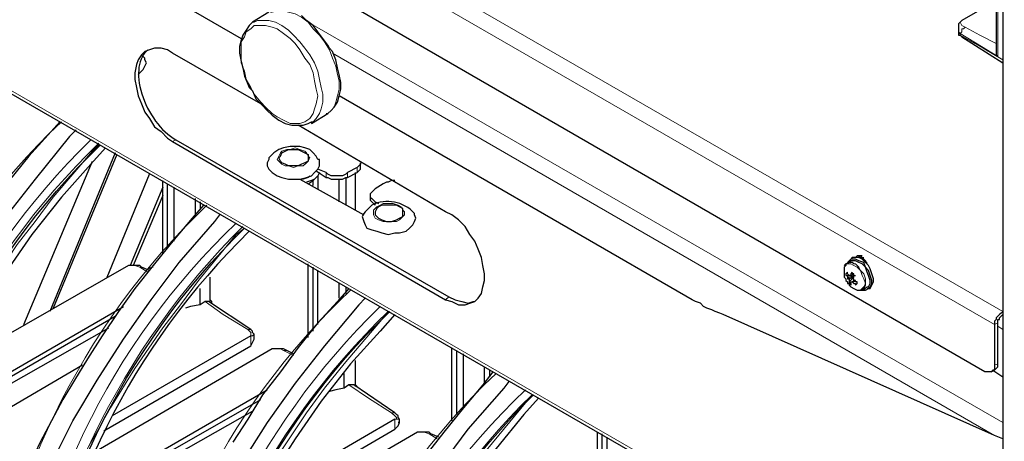
# Model space of a CAD drawing. Units: millimetres. Extents: x 736.2 to 750.9, y 496.2 to 505.1.
# Drawn here: x 748.5 to 749.3, y 499.4 to 499.8 of the extents above; entities that cross this region are included whole.
import ezdxf

# ---------------------------------------------------------------- set-up
doc = ezdxf.new("R2010")
doc.units = ezdxf.units.MM
doc.layers.add('PDF _Геометрия', color=7, linetype='Continuous')

msp = doc.modelspace()

# ---------------------------------------------------------------- linework, layer by layer
at = {"layer": 'PDF _Геометрия', "lineweight": 25}
for points in [[(749.28861, 501.52889), (749.28583, 501.53028), (749.28583, 498.29694), (749.28861, 498.29556)], [(749.28583, 499.52889), (749.28444, 499.5275), (749.28306, 499.52611), (749.28167, 499.52472), (749.28028, 499.52333), (749.28028, 499.52194), (749.27889, 499.52056), (749.27889, 499.51917), (749.27889, 499.51778), (749.27889, 499.48306), (749.27889, 499.48167), (749.27889, 499.47889), (749.2775, 499.47889), (749.27611, 499.4775), (749.27472, 499.4775), (749.27333, 499.4775), (749.27194, 499.4775), (749.27056, 499.4775), (747.98444, 500.22056)], [(748.07889, 500.12889), (748.07194, 500.13306), (748.07056, 500.13306), (748.06917, 500.13444), (748.06778, 500.13306), (748.06778, 500.13167), (748.06639, 500.13167), (748.06639, 500.13028), (748.06639, 499.93444), (748.07333, 499.93028), (748.07333, 499.92889), (748.07472, 499.9275), (748.07611, 499.92611), (749.28583, 499.2275)], [(748.35667, 499.92333), (748.63861, 499.76083)], [(749.28583, 499.86917), (749.28444, 499.86083), (749.28167, 499.84556), (749.28167, 499.83028), (749.28028, 499.81639), (749.28028, 499.81083), (749.28028, 499.74972), (749.28028, 499.74833), (749.28028, 499.74694), (749.28167, 499.74556)], [(749.28028, 499.79278), (749.25111, 499.77611), (749.24833, 499.77333), (749.24833, 499.76917), (749.24833, 499.76639), (749.24833, 499.765), (749.24833, 499.76361), (749.24972, 499.76361), (749.25111, 499.76222), (749.28583, 499.74)], [(748.66222, 499.78306), (748.64833, 499.77472), (748.64556, 499.77194), (748.64278, 499.76778), (748.64, 499.76361), (748.63861, 499.75944), (748.63722, 499.75389), (748.63722, 499.74833), (748.63861, 499.74139), (748.64, 499.73583), (748.64139, 499.72889), (748.64417, 499.72194), (748.64556, 499.71917), (748.64833, 499.71639), (748.65111, 499.70944), (748.65667, 499.70389), (748.66083, 499.69972), (748.665, 499.69556), (748.67056, 499.69139), (748.67611, 499.68861), (748.68167, 499.68722), (748.68583, 499.68722), (748.69139, 499.68722), (748.69556, 499.68861), (748.69833, 499.69), (748.69833, 499.68861), (748.71222, 499.69694)], [(748.71083, 499.69694), (748.71222, 499.69694), (748.715, 499.69972), (748.71778, 499.7025), (748.72056, 499.70667), (748.72194, 499.71222), (748.72333, 499.71778), (748.72333, 499.72333), (748.72194, 499.73028), (748.72056, 499.73583), (748.71917, 499.74278), (748.71639, 499.74972), (748.71361, 499.7525), (748.71222, 499.75528), (748.70806, 499.76083), (748.70389, 499.76639), (748.69972, 499.77194), (748.69417, 499.77611), (748.69, 499.78028)], [(748.65528, 499.70528), (748.58028, 499.74833), (748.57611, 499.75111), (748.57056, 499.7525), (748.565, 499.7525), (748.56083, 499.75111), (748.55667, 499.74972), (748.55389, 499.74694), (748.55111, 499.74278), (748.54972, 499.73861), (748.54833, 499.73167), (748.54833, 499.72611), (748.54972, 499.71917), (748.55111, 499.71222), (748.55389, 499.70528), (748.55667, 499.69833), (748.56083, 499.69278), (748.565, 499.68583), (748.57056, 499.68167), (748.57611, 499.67611), (748.58028, 499.67333), (748.81222, 499.53861), (748.81778, 499.53722), (748.82333, 499.53444), (748.82889, 499.53444), (748.83306, 499.53583), (748.83722, 499.53722), (748.84, 499.54), (748.84278, 499.54417), (748.84417, 499.54972), (748.84556, 499.55528), (748.84556, 499.56083), (748.84417, 499.56778), (748.84278, 499.57472), (748.84, 499.58167), (748.83722, 499.58861), (748.83306, 499.59417), (748.82889, 499.60111), (748.82333, 499.60667), (748.81778, 499.61083), (748.81222, 499.61361), (748.68722, 499.68722)], [(748.55111, 499.73028), (748.5525, 499.73167), (748.55528, 499.73444), (748.55667, 499.73722), (748.55806, 499.74), (748.55667, 499.74278), (748.55667, 499.74417), (748.55528, 499.74556)], [(749.28583, 499.42056), (749.27889, 499.42333), (749.04833, 499.52611), (749.04556, 499.5275), (749.04139, 499.52889), (749.03861, 499.53028), (749.03444, 499.53167), (749.03167, 499.53306), (749.02889, 499.53583), (749.02472, 499.53722), (749.02194, 499.53861), (748.72194, 499.71222)], [(748.49833, 499.68306), (748.49278, 499.6775), (748.46361, 499.64139), (748.43861, 499.60944), (748.415, 499.57611), (748.39278, 499.54278), (748.37194, 499.50667), (748.35667, 499.47611), (748.34278, 499.44417), (748.33167, 499.41222), (748.32333, 499.38444), (748.31639, 499.35806), (748.31222, 499.33028), (748.31083, 499.31083), (748.30944, 499.29278), (748.30944, 499.22889), (748.30944, 499.2275), (748.31083, 499.22611), (748.35944, 499.19972), (748.36222, 499.19833), (748.365, 499.19833), (748.36778, 499.19833), (748.37194, 499.19833), (748.41917, 499.22611)], [(748.48444, 499.69), (748.47472, 499.67889), (748.45806, 499.66083), (748.44139, 499.64)], [(748.58306, 499.67472), (748.815, 499.54139), (748.82056, 499.53861), (748.82611, 499.53722), (748.83167, 499.53583), (748.83583, 499.53722), (748.83722, 499.53722)], [(748.52333, 499.66778), (748.51083, 499.65389), (748.48583, 499.62611), (748.46083, 499.59417), (748.43861, 499.56222), (748.41917, 499.53306), (748.40111, 499.5025), (748.38722, 499.47472), (748.37472, 499.44694), (748.36222, 499.41639), (748.3525, 499.38583), (748.34694, 499.35667), (748.34278, 499.33028), (748.34139, 499.30528), (748.34139, 499.26778), (748.43167, 499.31917)], [(748.45389, 499.51778), (748.51222, 499.65667)], [(748.53167, 499.66361), (748.47611, 499.52889)], [(748.53306, 499.66222), (748.47889, 499.53167)], [(748.7025, 499.64833), (748.71083, 499.64278), (748.71222, 499.64278), (748.715, 499.64139), (748.71778, 499.64139), (748.71917, 499.64139), (748.72194, 499.64139), (748.72472, 499.64139), (748.7275, 499.64278), (748.72889, 499.64278), (748.73722, 499.64694), (748.73861, 499.64833), (748.74, 499.64972), (748.74, 499.65111), (748.74, 499.6525), (748.74, 499.65528), (748.74, 499.65389), (748.73861, 499.6525), (748.73722, 499.65111), (748.72889, 499.64694), (748.7275, 499.64556), (748.72472, 499.64417), (748.72194, 499.64417), (748.71917, 499.64417), (748.71778, 499.64417), (748.715, 499.64417), (748.71222, 499.64556), (748.71083, 499.64694), (748.70389, 499.64972)], [(748.52472, 499.55806), (748.56083, 499.64556)], [(748.57194, 499.5775), (748.57194, 499.64)], [(748.68861, 499.64139), (748.74278, 499.61083)], [(748.69694, 499.64417), (748.69556, 499.64278), (748.69139, 499.64139), (748.69, 499.64139)], [(748.70528, 499.64694), (748.70389, 499.64417), (748.70111, 499.64139), (748.69833, 499.64), (748.69417, 499.63861)], [(748.69556, 499.63722), (748.69972, 499.64), (748.7025, 499.64278), (748.70389, 499.64417), (748.70389, 499.63306)], [(748.69972, 499.63583), (748.69972, 499.64)], [(748.72194, 499.62194), (748.72194, 499.64139)], [(748.7275, 499.64278), (748.7275, 499.61917)], [(748.73583, 499.615), (748.73583, 499.64694)], [(748.76917, 499.64), (748.76639, 499.64), (748.76361, 499.63861), (748.76222, 499.63861), (748.75944, 499.63722), (748.7525, 499.63306), (748.75111, 499.63167), (748.74972, 499.63028), (748.74833, 499.62889), (748.74833, 499.6275), (748.74833, 499.62611), (748.74972, 499.62472), (748.75111, 499.62333), (748.7525, 499.62194), (748.75528, 499.62056)], [(748.57194, 499.63444), (748.54417, 499.56778)], [(748.57611, 499.58306), (748.57611, 499.63722)], [(748.58167, 499.58861), (748.58167, 499.63444)], [(748.57194, 499.6275), (748.54694, 499.56778)], [(748.59972, 499.61083), (748.59972, 499.62472)], [(748.74833, 499.6275), (748.74833, 499.62472), (748.74833, 499.62333), (748.74972, 499.62194), (748.75111, 499.62056), (748.7525, 499.61917)], [(748.60667, 499.61917), (748.59694, 499.60806), (748.58167, 499.59), (748.565, 499.56917), (748.54833, 499.54833), (748.53444, 499.52889), (748.52056, 499.50806), (748.50806, 499.48861), (748.49694, 499.47056), (748.48722, 499.45389), (748.4775, 499.43583), (748.46778, 499.41778), (748.45944, 499.39972), (748.4525, 499.38167), (748.44556, 499.36361)], [(748.60389, 499.62194), (748.60389, 499.61639)], [(748.44556, 499.31361), (748.45389, 499.34139), (748.46639, 499.37333), (748.48028, 499.40528), (748.49556, 499.43583), (748.51639, 499.47056), (748.53861, 499.50528), (748.56222, 499.53861), (748.58583, 499.57056), (748.61639, 499.60528), (748.62056, 499.61083)], [(749.16639, 499.54694), (749.16917, 499.54694), (749.17194, 499.54833), (749.17333, 499.54972), (749.17472, 499.5525), (749.17472, 499.55528), (749.17333, 499.55944), (749.17194, 499.56361), (749.16917, 499.56639), (749.16778, 499.57056), (749.16361, 499.57194), (749.16083, 499.57333), (749.15806, 499.57333), (749.15667, 499.57333), (749.15389, 499.57056)], [(749.16917, 499.57056), (749.16639, 499.57333), (749.16361, 499.57472), (749.16083, 499.57472), (749.15806, 499.57472), (749.15667, 499.57333)], [(749.17056, 499.56917), (749.16917, 499.57194), (749.16778, 499.57333), (749.165, 499.57611), (749.16361, 499.57611), (749.16222, 499.57611), (749.16083, 499.57472)], [(749.16361, 499.57611), (749.16361, 499.57472), (749.165, 499.57472), (749.16639, 499.57472), (749.16778, 499.57472)], [(749.16639, 499.57611), (749.165, 499.57611), (749.16361, 499.57472)], [(749.16361, 499.57472), (749.16361, 499.57472)], [(748.56083, 499.56361), (748.55389, 499.56639), (748.5525, 499.56778), (748.54833, 499.56778), (748.54556, 499.56778), (748.54278, 499.56778), (748.39, 499.48028)], [(748.56361, 499.56639), (748.55944, 499.565)], [(748.69556, 499.50667), (748.69556, 499.56917)], [(748.69972, 499.51222), (748.69972, 499.56639)], [(749.15944, 499.56917), (749.15806, 499.57056), (749.15528, 499.57056), (749.1525, 499.56917), (749.15111, 499.56778)], [(749.1525, 499.56917), (749.1525, 499.56778), (749.15111, 499.56639), (749.15111, 499.56361), (749.15111, 499.55944), (749.15111, 499.55806), (749.1525, 499.55667), (749.1525, 499.55528), (749.15389, 499.55389), (749.15389, 499.5525), (749.15528, 499.5525), (749.15528, 499.55111), (749.15667, 499.54972), (749.15944, 499.54833), (749.16222, 499.54694), (749.165, 499.54694)], [(749.16917, 499.54694), (749.16778, 499.54694), (749.16639, 499.54694), (749.17056, 499.54972), (749.17194, 499.54972), (749.17333, 499.5525), (749.17333, 499.55528), (749.17194, 499.55944), (749.17056, 499.56222), (749.16917, 499.56639), (749.16639, 499.56917), (749.16361, 499.57056), (749.16083, 499.57194), (749.15944, 499.57194), (749.15667, 499.57194), (749.15389, 499.56917)], [(749.17056, 499.54833), (749.17333, 499.54833), (749.17472, 499.55111), (749.17611, 499.55389), (749.17611, 499.55667), (749.17472, 499.56083), (749.17333, 499.565), (749.17194, 499.56778), (749.16917, 499.57056), (749.17056, 499.57056)], [(748.61222, 499.53722), (748.61222, 499.55806)], [(748.70389, 499.51778), (748.70389, 499.56361)], [(749.1525, 499.55944), (749.15528, 499.55944)], [(749.15389, 499.55667), (749.15528, 499.55806), (749.15944, 499.55944), (749.16083, 499.55944)], [(749.15944, 499.55806), (749.15528, 499.55667), (749.15528, 499.55528)], [(749.15528, 499.55389), (749.15806, 499.55667)], [(749.15667, 499.55944), (749.15944, 499.56083), (749.15806, 499.56083)], [(748.60389, 499.53444), (748.60389, 499.54833)], [(748.73028, 499.54833), (748.72056, 499.53722), (748.70389, 499.51917), (748.68722, 499.49833), (748.67194, 499.4775), (748.65667, 499.45806), (748.64417, 499.43722), (748.63167, 499.41778)], [(748.72194, 499.54), (748.72194, 499.5525)], [(748.7275, 499.54972), (748.7275, 499.54417)], [(749.15667, 499.55389), (749.15806, 499.55389), (749.15944, 499.55528)], [(749.16083, 499.55528), (749.15944, 499.55389), (749.15806, 499.55389)], [(749.16361, 499.54694), (749.16639, 499.54694), (749.16778, 499.54833), (749.16917, 499.55111), (749.16917, 499.5525)], [(748.74417, 499.54), (748.73861, 499.53444), (748.70944, 499.49972), (748.68444, 499.46778), (748.66083, 499.43444), (748.63861, 499.39972)], [(748.37056, 499.43583), (748.53861, 499.53306)], [(748.52194, 499.4275), (748.64694, 499.49972), (748.64833, 499.5025), (748.64972, 499.50528), (748.64972, 499.50944), (748.64833, 499.51083), (748.64833, 499.51222), (748.64694, 499.51361), (748.61083, 499.53722), (748.60944, 499.53722), (748.60806, 499.53722), (748.60389, 499.53444), (748.59556, 499.53306), (748.59139, 499.53167)], [(748.61361, 499.53583), (748.61361, 499.53722), (748.61222, 499.53861)], [(748.36778, 499.43028), (748.53167, 499.52472)], [(748.76917, 499.52611), (748.75667, 499.51222), (748.73167, 499.48444), (748.70667, 499.4525), (748.68444, 499.42056), (748.665, 499.39), (748.64833, 499.36083), (748.63306, 499.33306), (748.62056, 499.30528), (748.60806, 499.27333), (748.59833, 499.24417), (748.59278, 499.215), (748.58861, 499.18861), (748.58722, 499.16361), (748.58722, 499.12611), (748.6775, 499.1775)], [(749.27611, 499.4775), (749.27889, 499.47889), (749.28028, 499.48028), (749.28167, 499.48167), (749.28167, 499.48306), (749.28167, 499.48444), (749.28167, 499.51917), (749.28167, 499.52056), (749.28167, 499.52194), (749.28306, 499.52194), (749.28306, 499.52333), (749.28444, 499.52472), (749.28583, 499.52611)], [(749.28583, 499.52889), (749.28583, 499.52889)], [(749.28583, 499.52611), (749.28583, 499.52611)], [(748.365, 499.42333), (748.52611, 499.515)], [(748.64694, 499.50806), (748.52889, 499.44)], [(748.81778, 499.43583), (748.81778, 499.49833)], [(748.68306, 499.49278), (748.6775, 499.49556), (748.67472, 499.49694), (748.67194, 499.49694), (748.66778, 499.49694), (748.665, 499.49694), (748.51222, 499.40806)], [(748.82194, 499.44139), (748.82194, 499.49556)], [(748.8275, 499.44694), (748.8275, 499.49278)], [(748.50389, 499.48306), (748.35667, 499.39694)], [(748.73583, 499.465), (748.73583, 499.48722)], [(748.84556, 499.46778), (748.84556, 499.48167)], [(748.72611, 499.46361), (748.72611, 499.47611)], [(748.8525, 499.4775), (748.84417, 499.46639), (748.8275, 499.44694), (748.81083, 499.42611), (748.79556, 499.40667)], [(748.84972, 499.47889), (748.84972, 499.47333)], [(749.2775, 499.47889), (749.28583, 499.47333)], [(748.68028, 499.01222), (748.67889, 499.01361), (748.67889, 499.015), (748.67889, 499.07889), (748.67889, 499.09833), (748.68167, 499.11778), (748.68583, 499.14417), (748.69139, 499.17194), (748.69972, 499.19972), (748.71222, 499.23167), (748.72611, 499.26222), (748.74139, 499.29417), (748.76222, 499.32889), (748.78444, 499.36361), (748.80806, 499.39694), (748.83167, 499.42889), (748.86222, 499.46361), (748.86639, 499.46917)], [(748.77333, 499.43444), (748.77333, 499.43722), (748.77194, 499.43861), (748.77194, 499.44), (748.77056, 499.44139), (748.76917, 499.44278), (748.73444, 499.46639), (748.73306, 499.46639), (748.73028, 499.46639), (748.72611, 499.46361), (748.71917, 499.46222), (748.71361, 499.46083)], [(748.73722, 499.465), (748.73583, 499.46639), (748.73583, 499.46778)], [(748.49278, 499.365), (748.66083, 499.46222)], [(748.49, 499.35944), (748.65528, 499.45389)], [(748.89139, 499.45528), (748.87889, 499.44139), (748.85528, 499.41222), (748.83028, 499.38028), (748.80806, 499.34972), (748.78861, 499.31917), (748.77056, 499.29), (748.75528, 499.26222), (748.74278, 499.23444), (748.73028, 499.2025), (748.72194, 499.17333), (748.715, 499.14417), (748.71222, 499.11778), (748.71083, 499.09278), (748.71083, 499.05389), (748.80111, 499.10667)], [(748.48722, 499.3525), (748.64833, 499.44417)], [(748.64556, 499.35667), (748.76917, 499.42889), (748.77194, 499.43167), (748.77333, 499.43444), (748.77194, 499.43444)], [(748.76917, 499.43722), (748.6525, 499.36917)], [(748.80667, 499.42194), (748.79972, 499.42472), (748.79833, 499.42611), (748.79417, 499.42611), (748.79139, 499.42611), (748.78861, 499.42611), (748.63583, 499.33722)], [(748.94139, 499.365), (748.94139, 499.42611)], [(748.94556, 499.37056), (748.94556, 499.42472)], [(748.94972, 499.37611), (748.94972, 499.42194)]]:
    msp.add_lwpolyline(points, dxfattribs=at)
at = {"layer": 'PDF _Геометрия', "lineweight": 13}
for points in [[(747.98444, 500.27889), (749.28583, 499.52889), (749.28583, 499.52611)], [(747.98444, 500.26361), (749.27889, 499.51778), (749.28167, 499.51917)], [(748.07333, 499.93028), (749.28583, 499.23028)], [(749.28028, 499.81083), (749.28167, 499.80944), (749.28167, 499.74556), (749.26778, 499.75389), (749.24972, 499.765), (749.25111, 499.76639), (749.25111, 499.76778), (749.25111, 499.76917), (749.2525, 499.76917), (749.25389, 499.77056)], [(748.71222, 499.69694), (748.715, 499.69972), (748.71778, 499.7025), (748.71917, 499.70667), (748.72056, 499.71222), (748.72194, 499.71778), (748.72194, 499.72472), (748.72056, 499.73028), (748.71917, 499.73722), (748.71639, 499.74417), (748.71361, 499.75111), (748.70944, 499.75806), (748.70528, 499.76361), (748.69972, 499.76917), (748.69556, 499.77472), (748.69, 499.77889), (748.68444, 499.78167), (748.67889, 499.78306), (748.67472, 499.78444), (748.66917, 499.78444), (748.665, 499.78306), (748.66361, 499.78306)], [(748.64833, 499.77472), (748.64972, 499.77472), (748.6525, 499.77611), (748.65806, 499.77611), (748.66222, 499.77611), (748.66778, 499.77472), (748.67333, 499.77194), (748.67889, 499.76778), (748.68306, 499.76361), (748.68861, 499.75806), (748.69278, 499.7525), (748.69694, 499.74694), (748.70111, 499.74), (748.70389, 499.73306), (748.70528, 499.72611), (748.70667, 499.71917), (748.70806, 499.71361), (748.70806, 499.70667), (748.70667, 499.70111), (748.70528, 499.69694), (748.7025, 499.69278), (748.69972, 499.69), (748.69833, 499.69)], [(748.69556, 499.77472), (749.28583, 499.43444)], [(749.28028, 499.75667), (749.26639, 499.76361), (749.25389, 499.77056), (749.25111, 499.77194), (749.24972, 499.77472), (749.25111, 499.77611)], [(749.28583, 499.74278), (749.26917, 499.7525), (749.24972, 499.76361), (749.24972, 499.765), (749.24833, 499.76639), (749.24833, 499.76778), (749.24833, 499.76917)], [(749.25111, 499.76222), (749.24972, 499.76361), (749.24972, 499.765), (749.24833, 499.765), (749.24833, 499.76639)], [(748.71639, 499.74833), (749.27889, 499.42333)], [(748.58306, 499.67472), (748.58028, 499.67333)], [(748.33306, 499.28861), (748.33167, 499.28722), (748.33167, 499.28583), (748.33167, 499.3025), (748.33306, 499.31778), (748.33583, 499.33583), (748.33861, 499.3525), (748.34417, 499.37611), (748.35111, 499.39972), (748.35944, 499.42333), (748.36917, 499.44833), (748.38583, 499.48306), (748.40389, 499.51778), (748.42611, 499.5525), (748.44833, 499.58583), (748.46361, 499.60528), (748.47889, 499.62611), (748.51222, 499.665), (748.51778, 499.67056)], [(748.73722, 499.64694), (748.73722, 499.65111)], [(748.71083, 499.64278), (748.71083, 499.64694)], [(748.72889, 499.64694), (748.72889, 499.64278)], [(748.7525, 499.62194), (748.7525, 499.61917)], [(748.45528, 499.21778), (748.45528, 499.21639), (748.45389, 499.215), (748.45389, 499.23167), (748.45528, 499.24694), (748.45806, 499.265), (748.46083, 499.28167), (748.46639, 499.30528), (748.47333, 499.32889), (748.48167, 499.3525), (748.49139, 499.3775), (748.50806, 499.41222), (748.5275, 499.44694), (748.54833, 499.48028), (748.57194, 499.515), (748.58722, 499.53444), (748.6025, 499.55528), (748.63444, 499.59417), (748.64139, 499.59972)], [(748.54278, 499.56778), (748.54417, 499.56778), (748.54556, 499.56778), (748.54833, 499.56778), (748.5525, 499.56639), (748.55944, 499.56222)], [(748.5525, 499.56639), (748.55389, 499.56639)], [(749.165, 499.54694), (749.16639, 499.54833), (749.16778, 499.54972), (749.16917, 499.5525), (749.16778, 499.55667), (749.16639, 499.55944), (749.165, 499.56361), (749.16222, 499.56639), (749.15944, 499.56778), (749.15667, 499.56917), (749.15389, 499.56917), (749.1525, 499.56917)], [(749.16917, 499.5525), (749.16917, 499.55389), (749.16917, 499.55667), (749.16778, 499.56083), (749.165, 499.56361), (749.16361, 499.56639), (749.16083, 499.56917), (749.15944, 499.56917)], [(748.815, 499.54139), (748.81222, 499.53861)], [(748.64694, 499.49972), (748.64694, 499.50806), (748.64694, 499.50944), (748.64694, 499.51083), (748.64417, 499.51361), (748.62333, 499.52611), (748.60806, 499.53722)], [(749.28167, 499.51639), (749.28583, 499.51361)], [(748.64417, 499.51361), (748.64556, 499.51361), (748.64694, 499.51361)], [(748.64972, 499.50944), (748.64833, 499.50806), (748.64694, 499.50806)], [(748.665, 499.49694), (748.66778, 499.49694), (748.66917, 499.49694), (748.67194, 499.49694), (748.67472, 499.49556), (748.68306, 499.49139)], [(748.67472, 499.49556), (748.67611, 499.49556), (748.6775, 499.49556)], [(749.27889, 499.48306), (749.28167, 499.48444)], [(748.76917, 499.42889), (748.76917, 499.43722), (748.77056, 499.43722), (748.77056, 499.43861), (748.76917, 499.44), (748.76639, 499.44278), (748.74694, 499.45528), (748.73028, 499.46639)], [(748.70111, 499.07472), (748.69972, 499.07333), (748.70111, 499.08861), (748.70111, 499.10528), (748.70389, 499.12194), (748.70667, 499.14), (748.71222, 499.16222), (748.71917, 499.18722), (748.7275, 499.21083), (748.73861, 499.23444), (748.75389, 499.27056), (748.77333, 499.30389), (748.79417, 499.33861), (748.81778, 499.37194), (748.83306, 499.39278), (748.84833, 499.41222), (748.88028, 499.45111), (748.88722, 499.45806)], [(748.76639, 499.44278), (748.76778, 499.44278), (748.76917, 499.44278)], [(748.77194, 499.43861), (748.77333, 499.43722), (748.77194, 499.43722), (748.76917, 499.43722)], [(748.78861, 499.42611), (748.79, 499.42611), (748.79139, 499.42611), (748.79417, 499.42611), (748.79833, 499.42472), (748.80528, 499.42056)], [(748.79833, 499.42472), (748.79972, 499.42472)]]:
    msp.add_lwpolyline(points, dxfattribs=at)
for points in [[(748.64694, 499.71917), (748.64972, 499.71361), (748.65528, 499.70667), (748.65944, 499.7025), (748.665, 499.69694), (748.66917, 499.69417), (748.67472, 499.69139), (748.68028, 499.68861), (748.68444, 499.68861), (748.68861, 499.68861), (748.69278, 499.69), (748.69694, 499.69278), (748.69972, 499.69694), (748.70111, 499.70111), (748.7025, 499.70528), (748.70389, 499.71222), (748.7025, 499.71778), (748.70111, 499.72472), (748.69972, 499.73167), (748.69694, 499.73861), (748.69278, 499.74417), (748.68861, 499.75111), (748.68444, 499.75667), (748.68028, 499.76083), (748.67472, 499.765), (748.66917, 499.76917), (748.665, 499.77056), (748.65944, 499.77194), (748.65389, 499.77194), (748.64972, 499.77194), (748.64694, 499.76917), (748.64278, 499.76639), (748.64139, 499.76222), (748.63861, 499.75806), (748.63861, 499.7525), (748.63861, 499.74556), (748.63861, 499.74), (748.64139, 499.73306), (748.64278, 499.72611)], [(748.68306, 499.65111), (748.68722, 499.6525), (748.69139, 499.6525), (748.69417, 499.65528), (748.69556, 499.65667), (748.69694, 499.65944), (748.69556, 499.66083), (748.69417, 499.66361), (748.69278, 499.665), (748.68861, 499.66639), (748.68444, 499.66778), (748.68028, 499.66639), (748.6775, 499.66639), (748.67333, 499.665), (748.67194, 499.66361), (748.67056, 499.66083), (748.66917, 499.65806), (748.67056, 499.65667), (748.67333, 499.65389), (748.67611, 499.6525), (748.67889, 499.6525)], [(748.77333, 499.60667), (748.77611, 499.60944), (748.7775, 499.61083), (748.7775, 499.61361), (748.77611, 499.615), (748.77472, 499.61778), (748.77194, 499.61917), (748.76778, 499.62056), (748.76361, 499.62056), (748.75944, 499.62056), (748.75667, 499.61917), (748.75389, 499.61778), (748.75111, 499.615), (748.75111, 499.61222), (748.75111, 499.61083), (748.7525, 499.60806), (748.75528, 499.60667), (748.75944, 499.60528), (748.76222, 499.60528), (748.76639, 499.60528), (748.77056, 499.60528)]]:
    msp.add_lwpolyline(points, close=True, dxfattribs=at)
for points in [[(748.48583, 499.69, 0.184407), (748.29833, 499.29972), (748.29833, 499.23583), (748.28444, 499.24417), (748.26639, 499.25528), (748.28583, 499.24278), (748.30944, 499.22889), (748.33722, 499.21361), (748.35806, 499.2025), (748.33861, 499.21361), (748.32333, 499.22194), (748.32333, 499.28583, -0.175773), (748.51083, 499.67472)], [(748.51778, 499.67194, 0.177784), (748.33028, 499.28583), (748.33028, 499.22611)], [(748.60944, 499.61917, 0.17984), (748.42056, 499.22889), (748.42056, 499.165), (748.40667, 499.17333), (748.39, 499.18444), (748.40806, 499.17194), (748.43306, 499.15806), (748.45944, 499.14278), (748.48167, 499.13167), (748.46222, 499.14278), (748.44694, 499.14972), (748.44694, 499.215, -0.182079), (748.63444, 499.60389)], [(748.64, 499.60111, 0.169168), (748.4525, 499.215), (748.4525, 499.15528)], [(748.73167, 499.54694, 0.185776), (748.54417, 499.15806), (748.54417, 499.09417), (748.53028, 499.1025), (748.51222, 499.11361), (748.53167, 499.10111), (748.55528, 499.08583), (748.58306, 499.07194), (748.60389, 499.05944), (748.60389, 499.06083), (748.58444, 499.07056), (748.56917, 499.07889), (748.56917, 499.14417, -0.175773), (748.75667, 499.53306)], [(748.57889, 499.14694), (748.57889, 499.14556), (748.5775, 499.14556), (748.5775, 499.14417), (748.5775, 499.16083), (748.57889, 499.17611), (748.58167, 499.19278), (748.58444, 499.21083), (748.59, 499.23444), (748.59694, 499.25806), (748.60528, 499.28167), (748.615, 499.30667), (748.63167, 499.34139), (748.65111, 499.37611), (748.67194, 499.40944), (748.69417, 499.44278), (748.70944, 499.46361), (748.72611, 499.48444), (748.75806, 499.52194), (748.76361, 499.52889, 0.176863), (748.57611, 499.14417), (748.57611, 499.08444)], [(748.85528, 499.47611, 0.181207), (748.66639, 499.08722), (748.66639, 499.02333), (748.6525, 499.03167), (748.63583, 499.04278), (748.63583, 499.04139), (748.65389, 499.03028), (748.67889, 499.015), (748.70528, 499.00111), (748.7275, 498.98861), (748.7275, 498.99), (748.70806, 498.99972), (748.69278, 499.00806), (748.69278, 499.07194, -0.183024), (748.88028, 499.46222)], [(748.88583, 499.45806, 0.170953), (748.69833, 499.07333), (748.69833, 499.01361)]]:
    msp.add_lwpolyline(points, format="xyb", dxfattribs=at)
at = {"layer": 'PDF _Геометрия', "lineweight": 25}
for points in [[(748.32333, 499.22194), (748.32611, 499.22333), (748.3275, 499.22472), (748.32889, 499.22472), (748.33028, 499.22611), (748.33167, 499.2275), (748.33306, 499.22889), (748.33306, 499.28861, -0.176872), (748.51917, 499.67056)], [(748.44694, 499.14972), (748.44833, 499.1525), (748.45111, 499.15389), (748.4525, 499.15528), (748.45389, 499.15667), (748.45528, 499.15667), (748.45528, 499.15806), (748.45528, 499.21778, -0.170839), (748.64139, 499.59972)], [(748.64556, 499.59694, 0.170242), (748.465, 499.23444), (748.465, 499.19694), (748.55528, 499.24833)], [(748.56917, 499.07889), (748.57194, 499.08028), (748.57333, 499.08167), (748.57472, 499.08306), (748.57611, 499.08444), (748.5775, 499.08583), (748.57889, 499.08722), (748.57889, 499.14694, -0.176872), (748.765, 499.52889)], [(748.69278, 499.00806), (748.69417, 499.00944), (748.69694, 499.01083), (748.69833, 499.01222), (748.69833, 499.01361), (748.69972, 499.01361), (748.70111, 499.015), (748.70111, 499.01639), (748.70111, 499.07472, -0.171804), (748.88722, 499.45806)]]:
    msp.add_lwpolyline(points, format="xyb", dxfattribs=at)
for points in [[(748.68306, 499.64139), (748.68861, 499.64139), (748.69417, 499.64278), (748.69833, 499.64417), (748.70111, 499.64694), (748.70389, 499.64972), (748.70528, 499.6525), (748.70528, 499.65528), (748.70528, 499.65806), (748.70389, 499.65806), (748.7025, 499.66083), (748.69972, 499.66361), (748.69694, 499.66639), (748.69278, 499.66778), (748.68861, 499.66917), (748.68306, 499.66917), (748.68028, 499.66917), (748.67472, 499.66778), (748.67056, 499.66639), (748.66639, 499.66361), (748.66361, 499.66083), (748.66222, 499.65944), (748.66222, 499.65806), (748.66083, 499.65528), (748.66083, 499.6525), (748.66222, 499.64972), (748.665, 499.64694), (748.66917, 499.64417), (748.67333, 499.64278), (748.67889, 499.64139)], [(748.68306, 499.6525), (748.67889, 499.6525), (748.67611, 499.65389), (748.67333, 499.65528), (748.67194, 499.65667), (748.67056, 499.65944), (748.67194, 499.66083), (748.67333, 499.66361), (748.67611, 499.665), (748.67889, 499.66639), (748.68306, 499.66639), (748.68722, 499.66639), (748.69, 499.665), (748.69278, 499.66361), (748.69556, 499.66222), (748.69556, 499.65944), (748.69556, 499.65667), (748.69278, 499.65528), (748.69, 499.65389), (748.68722, 499.6525)], [(748.75528, 499.61778), (748.75389, 499.61639), (748.7525, 499.61361), (748.7525, 499.61083), (748.75389, 499.60944), (748.75528, 499.60806), (748.75806, 499.60667), (748.76222, 499.60528), (748.76639, 499.60528), (748.77056, 499.60667), (748.77333, 499.60806), (748.77611, 499.60944), (748.77611, 499.61083), (748.77611, 499.61361), (748.77611, 499.61639), (748.77333, 499.61778), (748.77056, 499.61917), (748.76639, 499.61917), (748.76222, 499.61917), (748.75806, 499.61917)], [(749.15806, 499.55389), (749.15944, 499.5525), (749.16083, 499.5525), (749.16083, 499.55111), (749.16222, 499.5525), (749.16222, 499.55389), (749.16083, 499.55389), (749.16083, 499.55528), (749.15944, 499.55528), (749.15944, 499.55667), (749.15806, 499.55667), (749.15806, 499.55806), (749.15944, 499.55806), (749.15944, 499.55944), (749.15944, 499.56083), (749.15806, 499.56083), (749.15806, 499.56222), (749.15667, 499.56083), (749.15667, 499.55944), (749.15528, 499.55944), (749.15389, 499.56083), (749.15389, 499.56222), (749.1525, 499.56083), (749.1525, 499.55944), (749.15389, 499.55944), (749.15389, 499.55806), (749.15389, 499.55667), (749.15528, 499.55667), (749.15528, 499.55528), (749.15528, 499.55389), (749.15528, 499.5525), (749.15667, 499.5525), (749.15667, 499.55111), (749.15667, 499.5525), (749.15667, 499.55389)]]:
    msp.add_lwpolyline(points, close=True, dxfattribs=at)
msp.add_lwpolyline([(748.74972, 499.61917), (748.74694, 499.61639), (748.74417, 499.61361), (748.74278, 499.61222), (748.74139, 499.60944), (748.74278, 499.60528), (748.74417, 499.6025), (748.74556, 499.59972), (748.74972, 499.59833), (748.75389, 499.59694), (748.75806, 499.59556), (748.76361, 499.59417), (748.76917, 499.59556), (748.77333, 499.59556), (748.77889, 499.59694), (748.78167, 499.59972), (748.78444, 499.6025), (748.78583, 499.60528), (748.78722, 499.60806), (748.78583, 499.61083), (748.78583, 499.61222, 0.335144)], format="xyb", close=True, dxfattribs=at)
msp.add_ellipse((748.58239, 499.71235), major_axis=(-0.02123, 0.03984), ratio=0.565675, start_param=0.078911, end_param=2.407474, dxfattribs=at)

doc.saveas('drawing.dxf')
